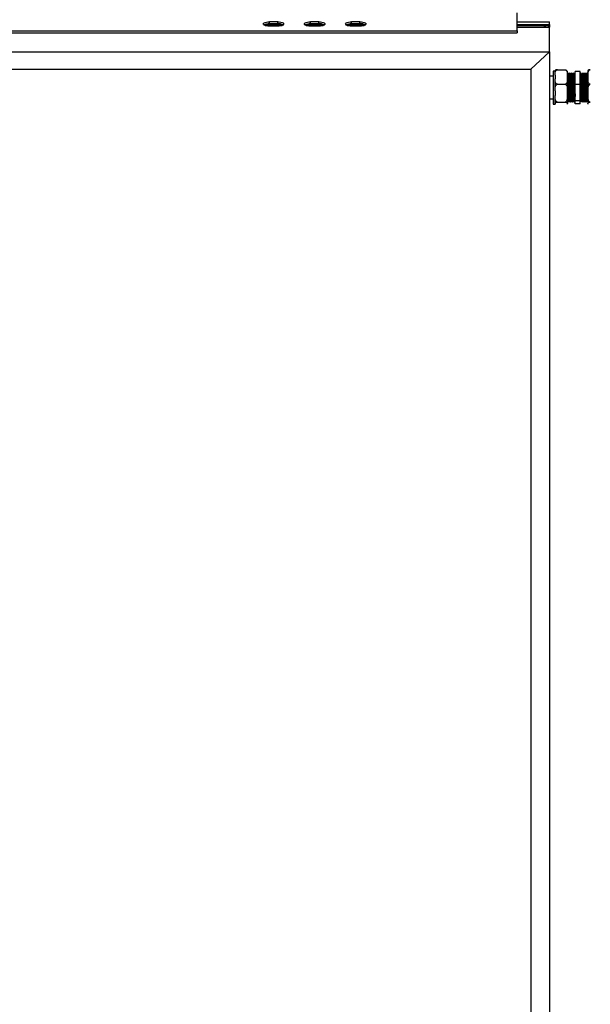
# Model space of a CAD drawing. Units: millimetres. Extents: x 85 to 301, y 33 to 274.
# Drawn here: x 182 to 210, y 145 to 193 of the extents above; entities that cross this region are included whole.
import ezdxf

# ---------------------------------------------------------------- set-up
doc = ezdxf.new("R2010")
doc.units = ezdxf.units.MM

msp = doc.modelspace()

# ---------------------------------------------------------------- linework, layer by layer
at = {"color": 7, "linetype": 'Continuous', "lineweight": 25}
for p, q in [((206.04965, 192.7433), (206.04965, 193.61544)), ((194.39965, 193.18108), (193.99965, 193.18108)), ((193.99965, 193.08712), (193.99965, 193.18108)), ((194.39965, 193.08712), (193.99965, 193.08712)), ((194.39965, 193.08712), (194.39965, 193.18108)), ((196.39965, 193.18108), (195.99965, 193.18108)), ((195.99965, 193.08712), (195.99965, 193.18108)), ((196.39965, 193.08712), (195.99965, 193.08712)), ((196.39965, 193.08712), (196.39965, 193.18108)), ((198.39965, 193.18108), (197.99965, 193.18108)), ((197.99965, 193.08712), (197.99965, 193.18108)), ((198.39965, 193.08712), (197.99965, 193.08712)), ((198.39965, 193.08712), (198.39965, 193.18108)), ((206.04965, 193.17946), (207.62465, 193.17946)), ((207.62465, 193.05291), (207.62465, 193.17946)), ((105.74965, 192.7433), (206.04965, 192.7433)), ((105.74965, 192.64934), (206.04965, 192.64934)), ((193.77604, 193.05291), (194.62325, 193.05291)), ((193.78751, 193.00593), (194.61178, 193.00593)), ((194.39965, 192.97587), (193.99965, 192.97587)), ((195.77604, 193.05291), (196.62325, 193.05291)), ((195.78751, 193.00593), (196.61178, 193.00593)), ((196.39965, 192.97587), (195.99965, 192.97587)), ((197.77604, 193.05291), (198.62326, 193.05291)), ((197.78751, 193.00593), (198.61178, 193.00593)), ((198.39965, 192.97587), (197.99965, 192.97587)), ((206.04965, 193.05291), (207.62465, 193.05291)), ((206.04965, 193.00593), (207.57465, 193.00593)), ((206.04965, 192.91611), (207.62465, 192.91611)), ((206.04965, 192.7433), (206.04965, 192.64934)), ((207.45818, 193.00592), (207.3626, 192.91611)), ((207.62465, 193.05291), (207.57465, 193.00593)), ((207.57465, 193.00593), (207.57465, 192.9161)), ((207.62465, 193.05291), (207.62465, 192.9161)), ((207.62465, 191.7259), (207.62465, 192.91611)), ((157.27465, 191.7259), (207.62465, 191.7259)), ((206.72465, 190.88017), (207.62465, 191.7259)), ((207.62465, 191.7259), (207.62465, 97.47453)), ((158.17465, 190.88017), (206.72465, 190.88017)), ((158.22465, 190.88017), (206.72465, 190.88017)), ((206.72465, 190.88017), (206.72465, 98.32025)), ((207.89965, 190.78241), (207.79965, 190.78241)), ((207.79965, 190.78241), (207.79965, 189.18489)), ((207.89965, 190.58883), (207.89965, 190.79241)), ((208.01465, 190.85171), (208.38465, 190.85171)), ((208.49965, 190.58883), (208.49965, 190.79241)), ((208.59408, 190.68365), (208.56908, 190.68365)), ((208.69408, 190.68365), (208.66908, 190.68365)), ((208.79408, 190.68365), (208.76908, 190.68365)), ((209.12465, 190.77032), (208.87465, 190.77032)), ((208.87465, 190.12902), (208.87465, 190.77032)), ((209.12465, 190.12902), (209.12465, 190.77032)), ((209.16909, 190.68365), (209.14408, 190.68365)), ((209.26909, 190.68365), (209.24409, 190.68365)), ((209.36908, 190.68365), (209.34409, 190.68365)), ((209.46908, 190.68365), (209.44409, 190.68365)), ((209.49965, 190.79241), (209.49965, 190.58883)), ((207.79965, 190.53365), (207.62465, 190.53365)), ((207.89965, 190.58883), (207.89965, 190.40694)), ((207.89965, 189.8216), (207.89965, 190.40694)), ((208.49965, 190.40694), (208.49965, 190.58883)), ((208.49965, 189.8216), (208.49965, 190.40694)), ((208.53784, 190.62953), (208.52568, 190.62953)), ((208.63784, 190.62953), (208.62568, 190.62953)), ((208.73784, 190.62953), (208.72568, 190.62953)), ((208.83784, 190.62953), (208.82568, 190.62953)), ((209.21258, 190.62944), (209.20008, 190.62944)), ((209.31259, 190.62944), (209.30008, 190.62944)), ((209.41258, 190.62944), (209.40009, 190.62944)), ((209.49965, 190.58883), (209.49965, 190.40694)), ((209.49965, 190.40694), (209.49965, 189.8216)), ((207.89965, 189.8216), (207.89965, 189.59848)), ((208.01465, 190.14406), (208.38465, 190.14406)), ((208.49965, 189.59848), (208.49965, 189.8216)), ((209.12465, 190.12902), (208.87465, 190.12902)), ((208.87465, 189.34236), (208.87465, 190.12902)), ((209.12465, 189.34236), (209.12465, 190.12902)), ((209.49965, 189.8216), (209.49965, 189.59848)), ((207.62465, 189.43365), (207.79965, 189.43365)), ((207.89965, 189.21642), (207.89965, 189.59848)), ((208.01465, 189.27601), (208.38465, 189.27601)), ((208.49965, 189.21642), (208.49965, 189.59848)), ((208.51908, 189.28365), (208.54408, 189.28365)), ((208.57509, 189.33785), (208.58744, 189.33785)), ((208.61908, 189.28365), (208.64408, 189.28365)), ((208.67508, 189.33785), (208.68744, 189.33785)), ((208.71908, 189.28365), (208.74408, 189.28365)), ((208.77508, 189.33785), (208.78744, 189.33785)), ((208.81908, 189.28365), (208.84408, 189.28365)), ((209.12465, 189.34236), (208.87465, 189.34236)), ((208.87465, 189.19698), (208.87465, 189.34236)), ((209.12465, 189.19698), (209.12465, 189.34236)), ((209.15034, 189.33778), (209.16248, 189.33778)), ((209.19409, 189.28365), (209.21909, 189.28365)), ((209.25034, 189.33778), (209.26248, 189.33778)), ((209.29409, 189.28365), (209.31909, 189.28365)), ((209.35035, 189.33778), (209.36248, 189.33778)), ((209.39409, 189.28365), (209.41909, 189.28365)), ((209.45034, 189.33778), (209.46249, 189.33778)), ((209.49409, 189.28365), (209.49965, 189.28365)), ((209.49965, 189.59848), (209.49965, 189.21642)), ((207.79965, 189.18489), (207.89965, 189.18489)), ((207.89965, 189.21642), (207.89965, 189.17519)), ((207.89965, 189.17489), (207.89965, 189.17519)), ((208.49965, 189.17519), (208.49965, 189.21642)), ((208.49965, 189.17489), (208.49965, 189.17519)), ((209.12465, 189.19698), (208.87465, 189.19698)), ((209.49965, 189.21642), (209.49965, 189.17519)), ((209.49965, 189.17519), (209.49965, 189.17489))]:
    msp.add_line(p, q, dxfattribs=at)
at = {"color": 7, "linetype": 'Continuous', "lineweight": 25, "flags": 128}
for points in [[(193.99965, 192.97587), (193.922, 192.97937), (193.84965, 192.98962), (193.78752, 193.00592), (193.73984, 193.02717), (193.70987, 193.05192), (193.69965, 193.07847), (193.70987, 193.10503), (193.73984, 193.12978), (193.78752, 193.15103), (193.84965, 193.16733), (193.922, 193.17758), (193.99965, 193.18108)], [(194.39965, 193.18108), (194.47729, 193.17758), (194.54965, 193.16733), (194.61178, 193.15103), (194.65945, 193.12978), (194.68943, 193.10503), (194.69965, 193.07847), (194.68943, 193.05192), (194.65945, 193.02717), (194.61178, 193.00592), (194.54965, 192.98962), (194.47729, 192.97937), (194.39965, 192.97587)], [(195.99965, 192.97587), (195.922, 192.97937), (195.84965, 192.98962), (195.78752, 193.00592), (195.73984, 193.02717), (195.70987, 193.05192), (195.69965, 193.07847), (195.70987, 193.10503), (195.73984, 193.12978), (195.78752, 193.15103), (195.84965, 193.16733), (195.922, 193.17758), (195.99965, 193.18108)], [(196.39965, 193.18108), (196.47729, 193.17758), (196.54965, 193.16733), (196.61178, 193.15103), (196.65946, 193.12978), (196.68942, 193.10503), (196.69965, 193.07847), (196.68942, 193.05192), (196.65946, 193.02717), (196.61178, 193.00592), (196.54965, 192.98962), (196.47729, 192.97937), (196.39965, 192.97587)], [(197.99965, 192.97587), (197.922, 192.97937), (197.84965, 192.98962), (197.78751, 193.00592), (197.73984, 193.02717), (197.70987, 193.05192), (197.69965, 193.07847), (197.70987, 193.10503), (197.73984, 193.12978), (197.78751, 193.15103), (197.84965, 193.16733), (197.922, 193.17758), (197.99965, 193.18108)], [(198.39965, 193.18108), (198.47729, 193.17758), (198.54965, 193.16733), (198.61178, 193.15103), (198.65946, 193.12978), (198.68943, 193.10503), (198.69965, 193.07847), (198.68943, 193.05192), (198.65946, 193.02717), (198.61178, 193.00592), (198.54965, 192.98962), (198.47729, 192.97937), (198.39965, 192.97587)], [(208.82606, 190.62466), (208.82791, 190.6213), (208.83146, 190.58216), (208.83507, 190.51212), (208.83876, 190.4143), (208.84228, 190.29598), (208.84593, 190.16014), (208.84959, 190.01522), (208.85312, 189.8704), (208.85679, 189.72932), (208.86041, 189.60222), (208.86397, 189.49524), (208.86765, 189.41215), (208.87121, 189.35927), (208.87465, 189.33836), (208.87465, 189.33836)]]:
    msp.add_lwpolyline(points, dxfattribs=at)
at = {"color": 7, "linetype": 'Continuous', "lineweight": 25}
for centre, radius, start, end in [((193.96709, 192.57599), 0.51216, 86.355694, 117.204538), ((194.4378, 192.60284), 0.48577, 61.934832, 94.504811), ((195.96709, 192.57599), 0.51216, 86.355703, 117.204654), ((196.4378, 192.60285), 0.48577, 61.934802, 94.504834), ((197.96709, 192.57599), 0.51216, 86.355732, 117.204487), ((198.43781, 192.6029), 0.48572, 61.933142, 94.506389), ((196.19965, 192.60482), 0.39245, 70.998495, 109.001505)]:
    msp.add_arc(centre, radius, start, end, dxfattribs=at)
for points, knots in [([(207.89965, 190.58883), (207.89968, 190.59962), (207.8998, 190.63598), (207.90261, 190.70048), (207.91555, 190.76471), (207.9403, 190.81021), (207.96086, 190.83271), (207.98473, 190.84676), (208.00248, 190.8514), (208.01262, 190.85165), (208.01465, 190.85171)], [0, 0, 0, 0, 0.10857802, 0.36582303, 0.65008692, 0.75473021, 0.85997595, 0.92189107, 0.98434335, 1, 1, 1, 1]), ([(208.01465, 190.85171), (208.0078, 190.85158), (207.99414, 190.85133), (207.97202, 190.84912), (207.94577, 190.84428), (207.92098, 190.83486), (207.90563, 190.82207), (207.90012, 190.8073), (207.89981, 190.7973), (207.89965, 190.79211)], [0, 0, 0, 0, 0.052540548, 0.104850419, 0.192121242, 0.344074139, 0.556387205, 0.769818166, 1, 1, 1, 1]), ([(208.38465, 190.85171), (208.3915, 190.85114), (208.40516, 190.85003), (208.42728, 190.84031), (208.45352, 190.81893), (208.47826, 190.77766), (208.49325, 190.72115), (208.49928, 190.65603), (208.49952, 190.61171), (208.49965, 190.58883)], [0, 0, 0, 0, 0.05254474, 0.10485879, 0.19213658, 0.3441016, 0.55414937, 0.76979979, 1, 1, 1, 1]), ([(208.52606, 190.62887), (208.52084, 190.6379), (208.51041, 190.65595), (208.49997, 190.67401), (208.49476, 190.68304)], [0, 0, 0, 0, 0.49995288, 1, 1, 1, 1]), ([(208.56693, 190.68048), (208.56222, 190.67232), (208.55228, 190.65514), (208.54235, 190.63795), (208.53714, 190.62892)], [0, 0, 0, 0, 0.47463027, 1, 1, 1, 1]), ([(208.56908, 190.6798), (208.56995, 190.67961), (208.57204, 190.67915), (208.5752, 190.63693), (208.57882, 190.56142), (208.58253, 190.45492), (208.58601, 190.32451), (208.58969, 190.17661), (208.59336, 190.01879), (208.59684, 189.85909), (208.60056, 189.70594), (208.60417, 189.56691), (208.60769, 189.44945), (208.61142, 189.35861), (208.61496, 189.30326), (208.61752, 189.27942), (208.61891, 189.28513), (208.61908, 189.28584)], [0, 0, 0, 0, 0.05086427, 0.1226954, 0.19499172, 0.26770344, 0.3393644, 0.41192365, 0.48446384, 0.55613136, 0.62885579, 0.70112058, 0.77297743, 0.84576073, 0.91767958, 0.98987605, 1, 1, 1, 1]), ([(208.62607, 190.62887), (208.62085, 190.6379), (208.61041, 190.65595), (208.59998, 190.67401), (208.59476, 190.68304)], [0, 0, 0, 0, 0.49995288, 1, 1, 1, 1]), ([(208.59476, 190.67847), (208.5954, 190.67815), (208.59726, 190.67721), (208.6002, 190.6366), (208.60382, 190.56151), (208.60753, 190.45489), (208.61101, 190.32451), (208.61469, 190.17661), (208.61836, 190.01879), (208.62184, 189.85909), (208.62556, 189.70594), (208.62917, 189.56691), (208.63269, 189.44943), (208.63643, 189.35865), (208.63996, 189.30312), (208.64256, 189.27934), (208.644, 189.28541), (208.64422, 189.28633)], [0, 0, 0, 0, 0.03786329, 0.11046656, 0.18354003, 0.25703342, 0.32946464, 0.40280386, 0.47612382, 0.54856173, 0.62206791, 0.69510951, 0.76773879, 0.84130453, 0.9139964, 0.98696895, 1, 1, 1, 1]), ([(208.66693, 190.68048), (208.66222, 190.67232), (208.65228, 190.65514), (208.64235, 190.63795), (208.63713, 190.62892)], [0, 0, 0, 0, 0.47463027, 1, 1, 1, 1]), ([(208.66908, 190.6798), (208.66995, 190.67961), (208.67204, 190.67915), (208.6752, 190.63693), (208.67882, 190.56142), (208.68252, 190.45492), (208.68601, 190.32451), (208.68969, 190.17661), (208.69336, 190.01879), (208.69684, 189.85909), (208.70056, 189.70594), (208.70417, 189.56691), (208.70769, 189.44945), (208.71142, 189.35861), (208.71496, 189.30326), (208.71752, 189.27942), (208.71891, 189.28513), (208.71908, 189.28584)], [0, 0, 0, 0, 0.05086427, 0.1226954, 0.19499172, 0.26770344, 0.3393644, 0.41192365, 0.48446384, 0.55613136, 0.62885579, 0.70112058, 0.77297743, 0.84576073, 0.91767958, 0.98987605, 1, 1, 1, 1]), ([(208.72606, 190.62887), (208.72085, 190.6379), (208.71041, 190.65595), (208.69998, 190.67401), (208.69476, 190.68304)], [0, 0, 0, 0, 0.49995288, 1, 1, 1, 1]), ([(208.69476, 190.67847), (208.6954, 190.67815), (208.69726, 190.67721), (208.7002, 190.6366), (208.70382, 190.56151), (208.70753, 190.45489), (208.71101, 190.32451), (208.71469, 190.17661), (208.71835, 190.01879), (208.72185, 189.85909), (208.72555, 189.70594), (208.72918, 189.56691), (208.73269, 189.44943), (208.73643, 189.35865), (208.73995, 189.30312), (208.74257, 189.27934), (208.744, 189.28541), (208.74422, 189.28633)], [0, 0, 0, 0, 0.03786329, 0.11046656, 0.18354003, 0.25703342, 0.3294647, 0.40280386, 0.47612382, 0.54856179, 0.62206791, 0.69510958, 0.76773879, 0.84130453, 0.9139964, 0.98696901, 1, 1, 1, 1]), ([(208.76693, 190.68048), (208.76222, 190.67232), (208.75229, 190.65514), (208.74235, 190.63795), (208.73713, 190.62892)], [0, 0, 0, 0, 0.47458018, 1, 1, 1, 1]), ([(208.76908, 190.6798), (208.76995, 190.67961), (208.77204, 190.67915), (208.7752, 190.63693), (208.77882, 190.56142), (208.78253, 190.45492), (208.78602, 190.32451), (208.78969, 190.17661), (208.79335, 190.01879), (208.79685, 189.85909), (208.80055, 189.70594), (208.80418, 189.56691), (208.80769, 189.44945), (208.81143, 189.35861), (208.81496, 189.30326), (208.81752, 189.27942), (208.81891, 189.28513), (208.81908, 189.28584)], [0, 0, 0, 0, 0.05086427, 0.12269539, 0.19499171, 0.26770348, 0.33936444, 0.41192362, 0.48446381, 0.55613138, 0.62885575, 0.7011206, 0.77297739, 0.84576074, 0.91767952, 0.98987605, 1, 1, 1, 1]), ([(208.82606, 190.62887), (208.82084, 190.6379), (208.81041, 190.65595), (208.79998, 190.67401), (208.79476, 190.68304)], [0, 0, 0, 0, 0.49995288, 1, 1, 1, 1]), ([(208.79476, 190.67847), (208.7954, 190.67815), (208.79725, 190.67721), (208.80021, 190.6366), (208.80381, 190.56151), (208.80753, 190.45489), (208.81101, 190.32451), (208.81469, 190.17661), (208.81836, 190.01879), (208.82184, 189.85909), (208.82556, 189.70594), (208.82917, 189.56691), (208.8327, 189.44943), (208.83642, 189.35865), (208.83995, 189.30312), (208.84257, 189.27934), (208.844, 189.28541), (208.84422, 189.28633)], [0, 0, 0, 0, 0.03786322, 0.11046657, 0.18353998, 0.25703338, 0.32946466, 0.40280388, 0.47612385, 0.54856176, 0.62206795, 0.69510956, 0.76773884, 0.84130452, 0.9139964, 0.98696901, 1, 1, 1, 1]), ([(208.86693, 190.68048), (208.86221, 190.67232), (208.85229, 190.65514), (208.84235, 190.63795), (208.83714, 190.62892)], [0, 0, 0, 0, 0.47460395, 1, 1, 1, 1]), ([(209.14342, 190.68306), (209.1382, 190.67403), (209.13195, 190.6632), (209.12569, 190.65238), (209.12465, 190.65058)], [0, 0, 0, 0, 0.83342716, 1, 1, 1, 1]), ([(209.19344, 189.28873), (209.19289, 189.28867), (209.19111, 189.2885), (209.18828, 189.32642), (209.18461, 189.3989), (209.18094, 189.50357), (209.17745, 189.63234), (209.17374, 189.77914), (209.17013, 189.93653), (209.1666, 190.09637), (209.16287, 190.25021), (209.15934, 190.39058), (209.15574, 190.50998), (209.15241, 190.5928), (209.14927, 190.65038), (209.14663, 190.68201), (209.14475, 190.67986), (209.14408, 190.67911)], [0, 0, 0, 0, 0.03314727, 0.10572773, 0.17921793, 0.2526865, 0.32527624, 0.39893381, 0.47212585, 0.5449047, 0.61862196, 0.69146173, 0.76458587, 0.83826344, 0.88745915, 0.96043763, 1, 1, 1, 1]), ([(209.2005, 190.62949), (209.19529, 190.63851), (209.18486, 190.65656), (209.17443, 190.67461), (209.16922, 190.68363)], [0, 0, 0, 0, 0.49999703, 1, 1, 1, 1]), ([(209.21909, 189.28792), (209.21832, 189.28762), (209.21633, 189.28683), (209.21329, 189.32607), (209.2096, 189.399), (209.20594, 189.50355), (209.20245, 189.63235), (209.19874, 189.77914), (209.19513, 189.93653), (209.1916, 190.09637), (209.18788, 190.25021), (209.18433, 190.39058), (209.18074, 190.50997), (209.17742, 190.59282), (209.17427, 190.65033), (209.17168, 190.6817), (209.16984, 190.67972), (209.16922, 190.67905)], [0, 0, 0, 0, 0.04559771, 0.11744924, 0.19020144, 0.26293217, 0.33479288, 0.40771071, 0.48016768, 0.55221562, 0.62519247, 0.69730077, 0.76969053, 0.84262809, 0.89132978, 0.96357534, 1, 1, 1, 1]), ([(209.24341, 190.68306), (209.2382, 190.67403), (209.22778, 190.65598), (209.21734, 190.63794), (209.21213, 190.62891)], [0, 0, 0, 0, 0.49998941, 1, 1, 1, 1]), ([(209.29345, 189.28873), (209.29289, 189.28867), (209.29112, 189.2885), (209.28829, 189.32642), (209.28461, 189.3989), (209.28094, 189.50357), (209.27745, 189.63234), (209.27374, 189.77914), (209.27013, 189.93653), (209.2666, 190.09637), (209.26288, 190.25021), (209.25933, 190.39058), (209.25574, 190.50998), (209.25241, 190.5928), (209.24927, 190.65038), (209.24663, 190.68201), (209.24475, 190.67986), (209.24409, 190.67911)], [0, 0, 0, 0, 0.03314727, 0.10572773, 0.179218, 0.25268657, 0.3252763, 0.39893387, 0.47212591, 0.54490477, 0.61862196, 0.69146179, 0.76458594, 0.8382635, 0.88745921, 0.96043769, 1, 1, 1, 1]), ([(209.3005, 190.62949), (209.29528, 190.63851), (209.28486, 190.65656), (209.27443, 190.67461), (209.26922, 190.68363)], [0, 0, 0, 0, 0.49999703, 1, 1, 1, 1]), ([(209.31909, 189.28792), (209.31832, 189.28762), (209.31633, 189.28683), (209.31328, 189.32607), (209.3096, 189.399), (209.30593, 189.50355), (209.30245, 189.63235), (209.29873, 189.77914), (209.29513, 189.93653), (209.2916, 190.09637), (209.28787, 190.25021), (209.28434, 190.39058), (209.28074, 190.50997), (209.27742, 190.59282), (209.27427, 190.65033), (209.27168, 190.6817), (209.26984, 190.67972), (209.26922, 190.67905)], [0, 0, 0, 0, 0.04559771, 0.11744924, 0.19020144, 0.26293217, 0.33479288, 0.40771071, 0.48016768, 0.55221562, 0.62519247, 0.69730071, 0.76969053, 0.84262809, 0.89132978, 0.96357534, 1, 1, 1, 1]), ([(209.34342, 190.68306), (209.3382, 190.67403), (209.32777, 190.65598), (209.31734, 190.63794), (209.31213, 190.62891)], [0, 0, 0, 0, 0.50001325, 1, 1, 1, 1]), ([(209.39345, 189.28873), (209.39289, 189.28867), (209.39112, 189.2885), (209.38829, 189.32642), (209.3846, 189.3989), (209.38094, 189.50357), (209.37745, 189.63234), (209.37373, 189.77914), (209.37013, 189.93653), (209.3666, 190.09637), (209.36288, 190.25021), (209.35933, 190.39058), (209.35574, 190.50998), (209.35242, 190.5928), (209.34927, 190.65038), (209.34663, 190.68201), (209.34475, 190.67986), (209.34409, 190.67911)], [0, 0, 0, 0, 0.03314727, 0.10572773, 0.179218, 0.25268657, 0.3252763, 0.39893387, 0.47212591, 0.54490477, 0.61862196, 0.6914618, 0.76458594, 0.83826344, 0.88745921, 0.96043769, 1, 1, 1, 1]), ([(209.4005, 190.62949), (209.39528, 190.63851), (209.38486, 190.65656), (209.37443, 190.67461), (209.36922, 190.68363)], [0, 0, 0, 0, 0.49999703, 1, 1, 1, 1]), ([(209.41909, 189.28792), (209.41831, 189.28762), (209.41633, 189.28683), (209.41328, 189.32607), (209.40961, 189.399), (209.40593, 189.50355), (209.40245, 189.63235), (209.39874, 189.77914), (209.39512, 189.93653), (209.3916, 190.09637), (209.38787, 190.25021), (209.38434, 190.39058), (209.38073, 190.50997), (209.37742, 190.59282), (209.37427, 190.65033), (209.37167, 190.6817), (209.36984, 190.67972), (209.36922, 190.67905)], [0, 0, 0, 0, 0.04559771, 0.11744924, 0.19020138, 0.26293217, 0.33479288, 0.40771065, 0.48016768, 0.55221562, 0.62519247, 0.69730071, 0.76969053, 0.84262809, 0.89132978, 0.96357534, 1, 1, 1, 1]), ([(209.44342, 190.68306), (209.4382, 190.67403), (209.42777, 190.65599), (209.41734, 190.63794), (209.41213, 190.62891)], [0, 0, 0, 0, 0.5000371, 1, 1, 1, 1]), ([(209.49344, 189.28873), (209.49289, 189.28867), (209.49112, 189.2885), (209.48829, 189.32642), (209.4846, 189.3989), (209.48093, 189.50357), (209.47745, 189.63234), (209.47373, 189.77914), (209.47013, 189.93653), (209.4666, 190.09637), (209.46287, 190.25021), (209.45934, 190.39058), (209.45574, 190.50998), (209.45242, 190.5928), (209.44927, 190.65038), (209.44663, 190.68201), (209.44475, 190.67986), (209.44409, 190.67911)], [0, 0, 0, 0, 0.03314727, 0.10572773, 0.179218, 0.25268657, 0.3252763, 0.39893387, 0.47212591, 0.54490477, 0.61862196, 0.69146173, 0.76458594, 0.83826344, 0.88745921, 0.96043769, 1, 1, 1, 1]), ([(209.5005, 190.62949), (209.49529, 190.63851), (209.48486, 190.65656), (209.47443, 190.67461), (209.46922, 190.68363)], [0, 0, 0, 0, 0.49999703, 1, 1, 1, 1]), ([(209.49965, 189.74539), (209.49935, 189.75724), (209.49783, 189.81727), (209.49513, 189.93722), (209.49161, 190.09619), (209.48787, 190.25026), (209.48434, 190.39057), (209.48074, 190.50998), (209.47742, 190.59282), (209.47427, 190.65033), (209.47168, 190.6817), (209.46984, 190.67972), (209.46923, 190.67905)], [0, 0, 0, 0, 0.02922127, 0.14798027, 0.26606886, 0.38568006, 0.50386749, 0.62251633, 0.74206313, 0.82188657, 0.94029896, 1, 1, 1, 1]), ([(209.49965, 190.58883), (209.49968, 190.59962), (209.49979, 190.63598), (209.50261, 190.70048), (209.51554, 190.76472), (209.5403, 190.81021), (209.56086, 190.83272), (209.58473, 190.84676), (209.60248, 190.8514), (209.61262, 190.85165), (209.61465, 190.85171)], [0, 0, 0, 0, 0.108576939, 0.365819587, 0.650080862, 0.754729292, 0.859964935, 0.921891793, 0.984343493, 1, 1, 1, 1]), ([(209.61465, 190.85171), (209.6078, 190.85158), (209.59414, 190.85133), (209.57202, 190.84912), (209.54577, 190.84428), (209.52104, 190.83491), (209.50604, 190.82211), (209.50001, 190.80735), (209.49977, 190.7973), (209.49965, 190.79211)], [0, 0, 0, 0, 0.05254423, 0.10487128, 0.19214821, 0.34410486, 0.55415398, 0.76980229, 1, 1, 1, 1]), ([(208.01465, 190.14406), (208.0078, 190.14463), (207.99414, 190.14574), (207.97202, 190.15545), (207.94577, 190.17684), (207.92098, 190.21832), (207.90563, 190.2748), (207.90012, 190.33997), (207.89981, 190.38406), (207.89965, 190.40694)], [0, 0, 0, 0, 0.05254043, 0.10484677, 0.19212285, 0.34406819, 0.55638864, 0.76981911, 1, 1, 1, 1]), ([(208.49965, 190.40694), (208.49962, 190.39615), (208.4995, 190.35979), (208.49669, 190.29529), (208.48375, 190.23105), (208.459, 190.18556), (208.43843, 190.16305), (208.41457, 190.14901), (208.39681, 190.14437), (208.38668, 190.14412), (208.38465, 190.14406)], [0, 0, 0, 0, 0.1085778, 0.36582229, 0.65009311, 0.75472917, 0.85998084, 0.92190814, 0.98434338, 1, 1, 1, 1]), ([(208.50284, 190.57702), (208.50317, 190.5704), (208.50471, 190.5393), (208.50753, 190.45348), (208.51101, 190.32489), (208.51469, 190.1765), (208.51836, 190.01882), (208.52184, 189.85908), (208.52556, 189.70594), (208.52917, 189.56691), (208.53269, 189.44944), (208.53642, 189.35865), (208.53996, 189.30312), (208.54256, 189.27934), (208.544, 189.28541), (208.54422, 189.28633)], [0, 0, 0, 0, 0.02372819, 0.11160692, 0.19821572, 0.28591018, 0.37358161, 0.46019832, 0.54809242, 0.63543101, 0.72227656, 0.8102418, 0.89716227, 0.98441828, 1, 1, 1, 1]), ([(208.52606, 190.62466), (208.52668, 190.62436), (208.52852, 190.62345), (208.53145, 190.58609), (208.53507, 190.51684), (208.53878, 190.41846), (208.54226, 190.29816), (208.54594, 190.16168), (208.54961, 190.01607), (208.55309, 189.86872), (208.55681, 189.72741), (208.56042, 189.59914), (208.56394, 189.49074), (208.56767, 189.40698), (208.57122, 189.35573), (208.57382, 189.33378), (208.57527, 189.33944), (208.57549, 189.34031)], [0, 0, 0, 0, 0.03695433, 0.10959947, 0.18271483, 0.25625093, 0.3287244, 0.40210732, 0.47546788, 0.54794941, 0.62149721, 0.69458039, 0.7672505, 0.84086097, 0.91359319, 0.986608, 1, 1, 1, 1]), ([(208.53784, 190.62596), (208.53871, 190.62578), (208.54079, 190.62534), (208.54395, 190.58641), (208.54757, 190.51675), (208.55128, 190.41848), (208.55476, 190.29815), (208.55844, 190.16169), (208.56211, 190.01607), (208.56559, 189.86873), (208.56931, 189.72739), (208.57292, 189.5992), (208.57644, 189.49049), (208.58017, 189.40793), (208.58365, 189.35309), (208.586, 189.3437), (208.58714, 189.33911)], [0, 0, 0, 0, 0.05137081, 0.12420481, 0.19751025, 0.27123754, 0.34389943, 0.41747313, 0.49102442, 0.56369439, 0.63743341, 0.71070659, 0.78356562, 0.85736748, 0.93028879, 1, 1, 1, 1]), ([(208.62606, 190.62466), (208.62668, 190.62436), (208.62852, 190.62345), (208.63145, 190.58609), (208.63507, 190.51684), (208.63877, 190.41846), (208.64226, 190.29816), (208.64594, 190.16168), (208.64961, 190.01607), (208.65309, 189.86872), (208.65681, 189.72741), (208.66042, 189.59914), (208.66394, 189.49074), (208.66767, 189.40698), (208.67121, 189.35573), (208.67381, 189.33378), (208.67526, 189.33944), (208.67549, 189.34031)], [0, 0, 0, 0, 0.03695433, 0.10959947, 0.18271483, 0.25625093, 0.3287244, 0.40210732, 0.47546788, 0.54794941, 0.62149721, 0.69458039, 0.7672505, 0.84086097, 0.91359319, 0.986608, 1, 1, 1, 1]), ([(208.63784, 190.62596), (208.6387, 190.62578), (208.64079, 190.62534), (208.64395, 190.58641), (208.64757, 190.51675), (208.65128, 190.41848), (208.65477, 190.29815), (208.65844, 190.16169), (208.66211, 190.01607), (208.66559, 189.86873), (208.66931, 189.72739), (208.67292, 189.5992), (208.67644, 189.49049), (208.68018, 189.40793), (208.68365, 189.35309), (208.686, 189.3437), (208.68715, 189.33911)], [0, 0, 0, 0, 0.0513708, 0.1242048, 0.19751024, 0.27123759, 0.34389947, 0.4174731, 0.49102438, 0.56369435, 0.63743336, 0.71070653, 0.78356557, 0.85736749, 0.93028872, 1, 1, 1, 1]), ([(208.72606, 190.62466), (208.72668, 190.62436), (208.72852, 190.62345), (208.73145, 190.58609), (208.73507, 190.51684), (208.73878, 190.41846), (208.74227, 190.29816), (208.74594, 190.16168), (208.74961, 190.01607), (208.75309, 189.86872), (208.75681, 189.72741), (208.76042, 189.59914), (208.76394, 189.49074), (208.76768, 189.40698), (208.77121, 189.35573), (208.77381, 189.33378), (208.77526, 189.33944), (208.77549, 189.34031)], [0, 0, 0, 0, 0.03695433, 0.10959947, 0.18271483, 0.256251, 0.32872447, 0.40210732, 0.47546788, 0.54794941, 0.62149721, 0.69458039, 0.76725049, 0.84086105, 0.91359319, 0.986608, 1, 1, 1, 1]), ([(208.73784, 190.62596), (208.7387, 190.62578), (208.74079, 190.62534), (208.74395, 190.58641), (208.74757, 190.51675), (208.75128, 190.41848), (208.75476, 190.29815), (208.75844, 190.16169), (208.7621, 190.01607), (208.7656, 189.86873), (208.7693, 189.72739), (208.77293, 189.5992), (208.77644, 189.49049), (208.78018, 189.40793), (208.78364, 189.35309), (208.786, 189.3437), (208.78715, 189.33911)], [0, 0, 0, 0, 0.0513708, 0.1242048, 0.19751024, 0.27123759, 0.34389948, 0.4174731, 0.49102438, 0.56369442, 0.63743336, 0.7107066, 0.78356557, 0.85736749, 0.93028872, 1, 1, 1, 1]), ([(208.83784, 190.62596), (208.8387, 190.62578), (208.84078, 190.62534), (208.84396, 190.58641), (208.84757, 190.51675), (208.85128, 190.41848), (208.85476, 190.29815), (208.85844, 190.16168), (208.86211, 190.01609), (208.8656, 189.86867), (208.86931, 189.7276), (208.87233, 189.62002), (208.87407, 189.56474), (208.87465, 189.54649)], [0, 0, 0, 0, 0.06878544, 0.16631016, 0.26446604, 0.36318677, 0.46048093, 0.55899602, 0.65748108, 0.75478606, 0.8535225, 0.95163518, 1, 1, 1, 1]), ([(209.16214, 189.34252), (209.16161, 189.34248), (209.15986, 189.34236), (209.15704, 189.37727), (209.15336, 189.44411), (209.14969, 189.5407), (209.1462, 189.6595), (209.14249, 189.79496), (209.13888, 189.94015), (209.13535, 190.08774), (209.13163, 190.22928), (209.12814, 190.35826), (209.12579, 190.42645), (209.12465, 190.45978)], [0, 0, 0, 0, 0.0422956, 0.13777927, 0.23445825, 0.33111408, 0.42660836, 0.52350355, 0.61979437, 0.71553711, 0.81251879, 0.90834336, 1, 1, 1, 1]), ([(209.25035, 189.34171), (209.24957, 189.34142), (209.24758, 189.34069), (209.24454, 189.37692), (209.24086, 189.4442), (209.23719, 189.54068), (209.2337, 189.65951), (209.22999, 189.79495), (209.22638, 189.94017), (209.22285, 190.08766), (209.21913, 190.2296), (209.21558, 190.35912), (209.21199, 190.46927), (209.20866, 190.54572), (209.20552, 190.59877), (209.20294, 190.62767), (209.20111, 190.62587), (209.2005, 190.62527)], [0, 0, 0, 0, 0.04581203, 0.11768624, 0.1904602, 0.26321673, 0.33509893, 0.40803564, 0.48051741, 0.55258663, 0.62558844, 0.69771926, 0.77013032, 0.8430905, 0.89180716, 0.96407497, 1, 1, 1, 1]), ([(209.26214, 189.34252), (209.2616, 189.34248), (209.25985, 189.34236), (209.25704, 189.37727), (209.25335, 189.44411), (209.24969, 189.5407), (209.2462, 189.65951), (209.24249, 189.79495), (209.23888, 189.94017), (209.23535, 190.08766), (209.23163, 190.2296), (209.22808, 190.35912), (209.22449, 190.46929), (209.22117, 190.54567), (209.21802, 190.5989), (209.2153, 190.62855), (209.21333, 190.62628), (209.21258, 190.62542)], [0, 0, 0, 0, 0.03202132, 0.10431046, 0.17750455, 0.25068111, 0.32297829, 0.39633607, 0.4692363, 0.54172158, 0.61514484, 0.68769207, 0.76052117, 0.83390248, 0.88290046, 0.95558548, 1, 1, 1, 1]), ([(209.35035, 189.34171), (209.34957, 189.34142), (209.34758, 189.34069), (209.34454, 189.37692), (209.34085, 189.4442), (209.33719, 189.54068), (209.3337, 189.65951), (209.32998, 189.79495), (209.32638, 189.94017), (209.32285, 190.08766), (209.31913, 190.2296), (209.31558, 190.35912), (209.31199, 190.46927), (209.30867, 190.54572), (209.30552, 190.59877), (209.30294, 190.62767), (209.30111, 190.62587), (209.3005, 190.62527)], [0, 0, 0, 0, 0.0458121, 0.1176863, 0.19046026, 0.26321679, 0.33509898, 0.40803568, 0.48051745, 0.55258667, 0.62558847, 0.69771928, 0.77013034, 0.84309044, 0.89180717, 0.96407498, 1, 1, 1, 1]), ([(209.36215, 189.34252), (209.36161, 189.34248), (209.35985, 189.34236), (209.35704, 189.37727), (209.35335, 189.44411), (209.34968, 189.5407), (209.3462, 189.65951), (209.34248, 189.79495), (209.33888, 189.94017), (209.33535, 190.08766), (209.33162, 190.2296), (209.32809, 190.35912), (209.32449, 190.46929), (209.32117, 190.54567), (209.31802, 190.5989), (209.3153, 190.62855), (209.31333, 190.62628), (209.31259, 190.62542)], [0, 0, 0, 0, 0.03202139, 0.10431053, 0.17750462, 0.25068119, 0.32297837, 0.39633615, 0.46923637, 0.54172165, 0.61514491, 0.68769207, 0.76052124, 0.83390256, 0.88290053, 0.95558556, 1, 1, 1, 1]), ([(209.45035, 189.34171), (209.44957, 189.34142), (209.44758, 189.34069), (209.44453, 189.37692), (209.44085, 189.4442), (209.43718, 189.54068), (209.4337, 189.65951), (209.42998, 189.79495), (209.42638, 189.94017), (209.42285, 190.08766), (209.41912, 190.2296), (209.41559, 190.35912), (209.41199, 190.46927), (209.40867, 190.54572), (209.40552, 190.59877), (209.40293, 190.62767), (209.40111, 190.62587), (209.4005, 190.62527)], [0, 0, 0, 0, 0.04581211, 0.11768631, 0.19046027, 0.2632168, 0.335099, 0.40803571, 0.48051749, 0.55258671, 0.62558852, 0.69771926, 0.7701304, 0.8430905, 0.89180723, 0.96407505, 1, 1, 1, 1]), ([(209.46215, 189.34252), (209.46161, 189.34248), (209.45985, 189.34236), (209.45703, 189.37727), (209.45336, 189.44411), (209.44968, 189.5407), (209.4462, 189.65951), (209.44249, 189.79495), (209.43887, 189.94017), (209.43536, 190.08766), (209.43162, 190.2296), (209.42809, 190.35912), (209.42448, 190.46929), (209.42117, 190.54567), (209.41802, 190.5989), (209.41529, 190.62855), (209.41333, 190.62628), (209.41258, 190.62542)], [0, 0, 0, 0, 0.03202139, 0.10431053, 0.17750455, 0.25068119, 0.32297836, 0.39633607, 0.46923637, 0.54172158, 0.61514491, 0.68769207, 0.76052124, 0.83390256, 0.88290053, 0.95558556, 1, 1, 1, 1]), ([(209.61465, 190.14406), (209.6078, 190.14463), (209.59414, 190.14575), (209.57202, 190.15544), (209.54577, 190.17684), (209.52099, 190.21832), (209.50563, 190.2748), (209.50012, 190.33997), (209.49981, 190.38406), (209.49965, 190.40694)], [0, 0, 0, 0, 0.052539912, 0.104859257, 0.19213448, 0.344071441, 0.55639323, 0.769821607, 1, 1, 1, 1]), ([(207.89965, 189.8216), (207.89981, 189.85648), (207.90011, 189.91877), (207.90956, 190.00828), (207.92957, 190.07787), (207.96057, 190.12155), (207.98775, 190.13938), (208.00427, 190.14386), (208.01331, 190.14404), (208.01465, 190.14406)], [0, 0, 0, 0, 0.28609264, 0.51089618, 0.73702972, 0.87129688, 0.93027322, 0.98969899, 1, 1, 1, 1]), ([(208.38465, 190.14406), (208.39048, 190.14357), (208.40291, 190.14251), (208.42387, 190.13248), (208.4495, 190.10907), (208.4736, 190.0649), (208.48952, 190.00518), (208.49916, 189.92215), (208.49946, 189.86063), (208.49965, 189.8216)], [0, 0, 0, 0, 0.044795089, 0.095459888, 0.17742308, 0.316420731, 0.495790576, 0.680101059, 1, 1, 1, 1]), ([(208.49965, 189.74539), (208.49995, 189.73284), (208.50147, 189.66928), (208.50417, 189.56747), (208.50769, 189.44929), (208.51142, 189.35865), (208.51495, 189.30325), (208.51752, 189.27942), (208.51891, 189.28513), (208.51908, 189.28584)], [0, 0, 0, 0, 0.04571197, 0.23151961, 0.41627834, 0.60341915, 0.78833712, 0.97396924, 1, 1, 1, 1]), ([(209.15035, 189.34171), (209.14957, 189.34142), (209.14758, 189.34069), (209.14453, 189.37692), (209.14086, 189.4442), (209.13719, 189.54067), (209.13371, 189.65953), (209.12998, 189.7949), (209.127, 189.91573), (209.12523, 189.98818), (209.12465, 190.01189)], [0, 0, 0, 0, 0.088824762, 0.228181133, 0.36928189, 0.510349001, 0.649720866, 0.791137325, 0.931671712, 1, 1, 1, 1]), ([(209.49965, 189.8216), (209.49981, 189.85648), (209.50011, 189.91877), (209.50956, 190.00828), (209.52956, 190.07787), (209.56057, 190.12155), (209.58776, 190.13938), (209.60427, 190.14386), (209.61331, 190.14404), (209.61465, 190.14406)], [0, 0, 0, 0, 0.286089808, 0.510891377, 0.737022944, 0.871298002, 0.930273832, 0.989699084, 1, 1, 1, 1]), ([(208.01465, 189.27601), (208.00881, 189.27651), (207.99638, 189.27757), (207.97542, 189.28759), (207.9498, 189.31101), (207.9257, 189.35517), (207.90978, 189.41489), (207.90014, 189.49792), (207.89984, 189.55945), (207.89965, 189.59848)], [0, 0, 0, 0, 0.04480998, 0.0954541, 0.17742726, 0.31642413, 0.4957782, 0.68010285, 1, 1, 1, 1]), ([(207.89965, 189.21642), (207.89968, 189.21887), (207.8998, 189.22711), (207.90261, 189.24173), (207.91554, 189.2563), (207.9403, 189.26661), (207.96086, 189.27171), (207.98473, 189.27489), (208.00248, 189.27595), (208.01262, 189.276), (208.01465, 189.27601)], [0, 0, 0, 0, 0.10857797, 0.36582285, 0.65009412, 0.75473034, 0.85997602, 0.92189111, 0.98434336, 1, 1, 1, 1]), ([(208.49965, 189.59848), (208.49948, 189.5636), (208.49918, 189.50131), (208.48974, 189.41179), (208.46973, 189.34221), (208.43873, 189.29853), (208.41154, 189.2807), (208.39503, 189.27622), (208.38598, 189.27604), (208.38465, 189.27601)], [0, 0, 0, 0, 0.28609264, 0.51089618, 0.73702972, 0.87129688, 0.93027322, 0.98969899, 1, 1, 1, 1]), ([(208.38465, 189.27601), (208.3915, 189.27589), (208.40516, 189.27563), (208.42728, 189.27344), (208.45353, 189.26858), (208.47831, 189.25917), (208.49366, 189.24638), (208.49917, 189.2316), (208.49949, 189.22161), (208.49965, 189.21642)], [0, 0, 0, 0, 0.05254046, 0.104846838, 0.192122972, 0.344075245, 0.556388361, 0.769818964, 1, 1, 1, 1]), ([(208.48713, 189.33839), (208.49234, 189.32936), (208.50277, 189.31132), (208.5132, 189.29327), (208.51842, 189.28425)], [0, 0, 0, 0, 0.49998675, 1, 1, 1, 1]), ([(208.54422, 189.28367), (208.54943, 189.2927), (208.55986, 189.31074), (208.57028, 189.32879), (208.5755, 189.33781)], [0, 0, 0, 0, 0.50000297, 1, 1, 1, 1]), ([(208.58713, 189.33839), (208.59234, 189.32936), (208.60277, 189.31132), (208.6132, 189.29327), (208.61842, 189.28425)], [0, 0, 0, 0, 0.4999629, 1, 1, 1, 1]), ([(208.64422, 189.28367), (208.64943, 189.2927), (208.65986, 189.31074), (208.67029, 189.32879), (208.6755, 189.33781)], [0, 0, 0, 0, 0.50000297, 1, 1, 1, 1]), ([(208.68713, 189.33839), (208.69234, 189.32936), (208.70277, 189.31132), (208.7132, 189.29327), (208.71842, 189.28425)], [0, 0, 0, 0, 0.4999629, 1, 1, 1, 1]), ([(208.74422, 189.28367), (208.74943, 189.2927), (208.75986, 189.31074), (208.77029, 189.32879), (208.7755, 189.33781)], [0, 0, 0, 0, 0.50000297, 1, 1, 1, 1]), ([(208.78713, 189.33839), (208.79234, 189.32936), (208.80278, 189.31132), (208.8132, 189.29327), (208.81842, 189.28425)], [0, 0, 0, 0, 0.50001059, 1, 1, 1, 1]), ([(208.84422, 189.28367), (208.84943, 189.2927), (208.85957, 189.31025), (208.86972, 189.32781), (208.87465, 189.33634)], [0, 0, 0, 0, 0.51398933, 1, 1, 1, 1]), ([(209.12465, 189.29272), (209.12823, 189.29893), (209.13704, 189.31417), (209.14585, 189.32941), (209.15106, 189.33843)], [0, 0, 0, 0, 0.40751516, 1, 1, 1, 1]), ([(209.16214, 189.33838), (209.16735, 189.32935), (209.17779, 189.31129), (209.18822, 189.29323), (209.19344, 189.28421)], [0, 0, 0, 0, 0.500011247, 1, 1, 1, 1]), ([(209.21976, 189.28426), (209.22497, 189.29329), (209.23541, 189.31135), (209.24584, 189.32941), (209.25106, 189.33843)], [0, 0, 0, 0, 0.50004712, 1, 1, 1, 1]), ([(209.26214, 189.33838), (209.26735, 189.32935), (209.27779, 189.31129), (209.28822, 189.29323), (209.29344, 189.28421)], [0, 0, 0, 0, 0.500011247, 1, 1, 1, 1]), ([(209.31976, 189.28426), (209.32497, 189.29329), (209.33541, 189.31135), (209.34584, 189.32941), (209.35106, 189.33843)], [0, 0, 0, 0, 0.50004712, 1, 1, 1, 1]), ([(209.36213, 189.33838), (209.36735, 189.32935), (209.37779, 189.31129), (209.38822, 189.29323), (209.39344, 189.28421)], [0, 0, 0, 0, 0.500011247, 1, 1, 1, 1]), ([(209.41976, 189.28426), (209.42498, 189.29329), (209.43541, 189.31135), (209.44585, 189.32941), (209.45106, 189.33843)], [0, 0, 0, 0, 0.50004712, 1, 1, 1, 1]), ([(209.46213, 189.33838), (209.46735, 189.32935), (209.47779, 189.31129), (209.48822, 189.29323), (209.49344, 189.28421)], [0, 0, 0, 0, 0.500011247, 1, 1, 1, 1]), ([(209.61465, 189.27601), (209.60882, 189.27651), (209.59639, 189.27757), (209.57542, 189.28759), (209.54979, 189.31101), (209.52563, 189.35542), (209.50946, 189.4151), (209.50026, 189.49819), (209.49989, 189.55945), (209.49965, 189.59848)], [0, 0, 0, 0, 0.04480674, 0.09546103, 0.17742826, 0.31641509, 0.49783752, 0.68012639, 1, 1, 1, 1]), ([(209.49965, 189.21642), (209.49968, 189.21887), (209.49979, 189.22711), (209.50261, 189.24173), (209.51553, 189.2563), (209.5403, 189.26661), (209.56086, 189.27171), (209.58473, 189.27489), (209.60248, 189.27595), (209.61262, 189.276), (209.61465, 189.27601)], [0, 0, 0, 0, 0.10857689, 0.36581941, 0.65008806, 0.75472941, 0.859965, 0.92189183, 0.9843435, 1, 1, 1, 1])]:
    msp.add_open_spline(points, degree=3, knots=knots, dxfattribs=at)

doc.saveas('drawing.dxf')
